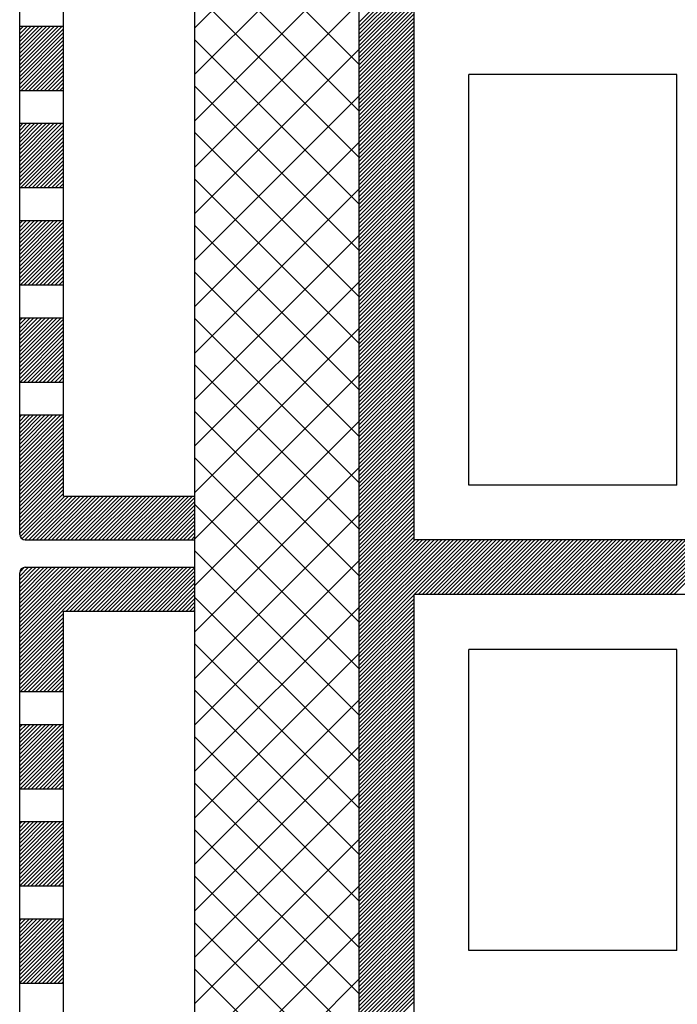
# Model space of a CAD drawing. Extents: x 13784 to 15584, y 2203 to 4923.
# Drawn here: x 14536 to 14656, y 3841 to 4021 of the extents above; entities that cross this region are included whole.
import ezdxf

# ---------------------------------------------------------------- set-up
doc = ezdxf.new("R2010")
doc.units = 0
doc.header["$MEASUREMENT"] = 0
doc.layers.get('0').update_dxf_attribs({"linetype": 'CONTINUOUS'})

msp = doc.modelspace()

# ---------------------------------------------------------------- linework, layer by layer
at = {"color": 15, "linetype": 'Continuous'}
for p, q in [((14567.62, 3787.51), (14567.62, 4225.71)), ((14597.62, 3792.23), (14597.62, 4225.71)), ((14567.62, 4019.22), (14597.62, 4049.22)), ((14597.62, 4012.49), (14567.62, 4042.49)), ((14567.62, 4010.73), (14597.62, 4040.73)), ((14597.62, 4004.01), (14567.62, 4034.01)), ((14567.62, 4002.25), (14597.62, 4032.25)), ((14597.62, 3995.52), (14567.62, 4025.52)), ((14567.62, 3993.76), (14597.62, 4023.76)), ((14597.62, 3987.03), (14567.62, 4017.03)), ((14567.62, 3985.28), (14597.62, 4015.28)), ((14597.62, 3978.55), (14567.62, 4008.55)), ((14567.62, 3976.79), (14597.62, 4006.79)), ((14597.62, 3970.06), (14567.62, 4000.06)), ((14567.62, 3968.3), (14597.62, 3998.3)), ((14597.62, 3961.58), (14567.62, 3991.58)), ((14567.62, 3959.82), (14597.62, 3989.82)), ((14597.62, 3953.09), (14567.62, 3983.09)), ((14567.62, 3951.33), (14597.62, 3981.33)), ((14597.62, 3944.61), (14567.62, 3974.61)), ((14567.62, 3942.85), (14597.62, 3972.85)), ((14597.62, 3936.12), (14567.62, 3966.12)), ((14567.62, 3934.36), (14597.62, 3964.36)), ((14597.62, 3927.64), (14567.62, 3957.64)), ((14567.62, 3925.88), (14597.62, 3955.88)), ((14597.62, 3919.15), (14567.62, 3949.15)), ((14567.62, 3917.39), (14597.62, 3947.39)), ((14597.62, 3910.67), (14567.62, 3940.67)), ((14567.62, 3908.91), (14597.62, 3938.91)), ((14597.62, 3902.18), (14567.62, 3932.18)), ((14567.62, 3900.42), (14597.62, 3930.42)), ((14597.62, 3893.7), (14567.62, 3923.7)), ((14567.62, 3891.94), (14597.62, 3921.94)), ((14597.62, 3885.21), (14567.62, 3915.21)), ((14567.62, 3883.45), (14597.62, 3913.45)), ((14597.62, 3876.73), (14567.62, 3906.73)), ((14567.62, 3874.97), (14597.62, 3904.97)), ((14597.62, 3868.24), (14567.62, 3898.24)), ((14567.62, 3866.48), (14597.62, 3896.48)), ((14597.62, 3859.76), (14567.62, 3889.76)), ((14567.62, 3858), (14597.62, 3888)), ((14597.62, 3851.27), (14567.62, 3881.27)), ((14567.62, 3849.51), (14597.62, 3879.51)), ((14597.62, 3842.79), (14567.62, 3872.79)), ((14567.62, 3841.03), (14597.62, 3871.03)), ((14597.62, 3834.3), (14567.62, 3864.3)), ((14567.62, 3832.54), (14597.62, 3862.54)), ((14597.62, 3825.81), (14567.62, 3855.81)), ((14567.62, 3824.05), (14597.62, 3854.05)), ((14597.62, 3817.33), (14567.62, 3847.33)), ((14567.62, 3815.57), (14597.62, 3845.57))]:
    msp.add_line(p, q, dxfattribs=at)
at = {"color": 1, "linetype": 'Continuous'}
for p, q in [((14607.62, 3925.71), (14607.62, 4225.71)), ((14617.62, 3935.71), (14617.62, 4010.71)), ((14655.62, 4010.71), (14617.62, 4010.71)), ((14655.62, 3935.71), (14655.62, 4010.71)), ((14655.62, 3935.71), (14617.62, 3935.71)), ((14757.62, 3925.71), (14607.62, 3925.71)), ((14607.62, 3615.71), (14607.62, 3915.71)), ((14757.62, 3915.71), (14607.62, 3915.71)), ((14655.62, 3905.71), (14617.62, 3905.71)), ((14617.62, 3850.71), (14617.62, 3905.71)), ((14655.62, 3850.71), (14655.62, 3905.71)), ((14655.62, 3850.71), (14617.62, 3850.71))]:
    msp.add_line(p, q, dxfattribs=at)
at = {"color": 2, "linetype": 'Continuous'}
for p, q in [((14535.62, 3926.71), (14535.62, 4224.71)), ((14543.62, 3933.71), (14543.62, 4217.71)), ((14543.62, 4019.46), (14535.62, 4019.46)), ((14535.62, 4011.75), (14543.33, 4019.46)), ((14535.62, 4012.46), (14542.62, 4019.46)), ((14535.62, 4013.16), (14541.92, 4019.46)), ((14535.62, 4013.87), (14541.21, 4019.46)), ((14535.62, 4014.58), (14540.5, 4019.46)), ((14535.62, 4015.28), (14539.79, 4019.46)), ((14535.62, 4015.99), (14539.09, 4019.46)), ((14535.62, 4016.7), (14538.38, 4019.46)), ((14535.62, 4017.4), (14537.67, 4019.46)), ((14535.62, 4018.11), (14536.97, 4019.46)), ((14535.62, 4018.82), (14536.26, 4019.46)), ((14535.62, 4011.04), (14543.62, 4019.04)), ((14535.62, 4010.33), (14543.62, 4018.33)), ((14535.62, 4009.63), (14543.62, 4017.63)), ((14535.62, 4008.92), (14543.62, 4016.92)), ((14535.62, 4008.21), (14543.62, 4016.21)), ((14535.82, 4007.71), (14543.62, 4015.51)), ((14536.53, 4007.71), (14543.62, 4014.8)), ((14537.24, 4007.71), (14543.62, 4014.09)), ((14537.94, 4007.71), (14543.62, 4013.38)), ((14538.65, 4007.71), (14543.62, 4012.68)), ((14539.36, 4007.71), (14543.62, 4011.97)), ((14540.06, 4007.71), (14543.62, 4011.26)), ((14540.77, 4007.71), (14543.62, 4010.56)), ((14541.48, 4007.71), (14543.62, 4009.85)), ((14542.19, 4007.71), (14543.62, 4009.14)), ((14543.62, 4007.71), (14535.62, 4007.71)), ((14542.89, 4007.71), (14543.62, 4008.43)), ((14543.6, 4007.71), (14543.62, 4007.73)), ((14543.62, 4001.71), (14535.62, 4001.71)), ((14535.62, 3994.07), (14543.26, 4001.71)), ((14535.62, 3994.78), (14542.55, 4001.71)), ((14535.62, 3995.48), (14541.84, 4001.71)), ((14535.62, 3996.19), (14541.14, 4001.71)), ((14535.62, 3996.9), (14540.43, 4001.71)), ((14535.62, 3997.61), (14539.72, 4001.71)), ((14535.62, 3998.31), (14539.01, 4001.71)), ((14535.62, 3999.02), (14538.31, 4001.71)), ((14535.62, 3999.73), (14537.6, 4001.71)), ((14535.62, 4000.43), (14536.89, 4001.71)), ((14535.62, 4001.14), (14536.19, 4001.71)), ((14535.62, 3993.36), (14543.62, 4001.36)), ((14535.62, 3992.66), (14543.62, 4000.66)), ((14535.62, 3991.95), (14543.62, 3999.95)), ((14535.62, 3991.24), (14543.62, 3999.24)), ((14535.62, 3990.53), (14543.62, 3998.53)), ((14535.75, 3989.96), (14543.62, 3997.83)), ((14536.46, 3989.96), (14543.62, 3997.12)), ((14537.16, 3989.96), (14543.62, 3996.41)), ((14537.87, 3989.96), (14543.62, 3995.71)), ((14538.58, 3989.96), (14543.62, 3995)), ((14539.29, 3989.96), (14543.62, 3994.29)), ((14539.99, 3989.96), (14543.62, 3993.59)), ((14540.7, 3989.96), (14543.62, 3992.88)), ((14541.41, 3989.96), (14543.62, 3992.17)), ((14542.11, 3989.96), (14543.62, 3991.46)), ((14543.62, 3989.96), (14535.62, 3989.96)), ((14542.82, 3989.96), (14543.62, 3990.76)), ((14543.53, 3989.96), (14543.62, 3990.05)), ((14543.62, 3983.96), (14535.62, 3983.96)), ((14535.62, 3976.39), (14543.19, 3983.96)), ((14535.62, 3977.1), (14542.48, 3983.96)), ((14535.62, 3977.81), (14541.77, 3983.96)), ((14535.62, 3978.51), (14541.06, 3983.96)), ((14535.62, 3979.22), (14540.36, 3983.96)), ((14535.62, 3979.93), (14539.65, 3983.96)), ((14535.62, 3980.64), (14538.94, 3983.96)), ((14535.62, 3981.34), (14538.24, 3983.96)), ((14535.62, 3982.05), (14537.53, 3983.96)), ((14535.62, 3982.76), (14536.82, 3983.96)), ((14535.62, 3983.46), (14536.11, 3983.96)), ((14535.62, 3975.69), (14543.62, 3983.69)), ((14535.62, 3974.98), (14543.62, 3982.98)), ((14535.62, 3974.27), (14543.62, 3982.27)), ((14535.62, 3973.56), (14543.62, 3981.56)), ((14535.62, 3972.86), (14543.62, 3980.86)), ((14535.68, 3972.21), (14543.62, 3980.15)), ((14536.38, 3972.21), (14543.62, 3979.44)), ((14537.09, 3972.21), (14543.62, 3978.74)), ((14537.8, 3972.21), (14543.62, 3978.03)), ((14538.51, 3972.21), (14543.62, 3977.32)), ((14539.21, 3972.21), (14543.62, 3976.61)), ((14539.92, 3972.21), (14543.62, 3975.91)), ((14540.63, 3972.21), (14543.62, 3975.2)), ((14541.33, 3972.21), (14543.62, 3974.49)), ((14542.04, 3972.21), (14543.62, 3973.79)), ((14543.62, 3972.21), (14535.62, 3972.21)), ((14542.75, 3972.21), (14543.62, 3973.08)), ((14543.46, 3972.21), (14543.62, 3972.37)), ((14543.62, 3966.21), (14535.62, 3966.21)), ((14535.62, 3958.71), (14543.11, 3966.21)), ((14535.62, 3959.42), (14542.41, 3966.21)), ((14535.62, 3960.13), (14541.7, 3966.21)), ((14535.62, 3960.84), (14540.99, 3966.21)), ((14535.62, 3961.54), (14540.28, 3966.21)), ((14535.62, 3962.25), (14539.58, 3966.21)), ((14535.62, 3962.96), (14538.87, 3966.21)), ((14535.62, 3963.66), (14538.16, 3966.21)), ((14535.62, 3964.37), (14537.46, 3966.21)), ((14535.62, 3965.08), (14536.75, 3966.21)), ((14535.62, 3965.79), (14536.04, 3966.21)), ((14535.62, 3958.01), (14543.62, 3966.01)), ((14535.62, 3957.3), (14543.62, 3965.3)), ((14535.62, 3956.59), (14543.62, 3964.59)), ((14535.62, 3955.89), (14543.62, 3963.89)), ((14535.62, 3955.18), (14543.62, 3963.18)), ((14535.62, 3954.47), (14543.62, 3962.47)), ((14536.31, 3954.46), (14543.62, 3961.77)), ((14537.02, 3954.46), (14543.62, 3961.06)), ((14537.73, 3954.46), (14543.62, 3960.35)), ((14538.43, 3954.46), (14543.62, 3959.64)), ((14539.14, 3954.46), (14543.62, 3958.94)), ((14539.85, 3954.46), (14543.62, 3958.23)), ((14540.56, 3954.46), (14543.62, 3957.52)), ((14541.26, 3954.46), (14543.62, 3956.82)), ((14541.97, 3954.46), (14543.62, 3956.11)), ((14542.68, 3954.46), (14543.62, 3955.4)), ((14543.62, 3954.46), (14535.62, 3954.46)), ((14543.38, 3954.46), (14543.62, 3954.69)), ((14543.62, 3948.46), (14535.62, 3948.46)), ((14535.62, 3941.04), (14543.04, 3948.46)), ((14535.62, 3941.74), (14542.33, 3948.46)), ((14535.62, 3942.45), (14541.63, 3948.46)), ((14535.62, 3943.16), (14540.92, 3948.46)), ((14535.62, 3943.87), (14540.21, 3948.46)), ((14535.62, 3944.57), (14539.5, 3948.46)), ((14535.62, 3945.28), (14538.8, 3948.46)), ((14535.62, 3945.99), (14538.09, 3948.46)), ((14535.62, 3946.69), (14537.38, 3948.46)), ((14535.62, 3947.4), (14536.68, 3948.46)), ((14535.62, 3948.11), (14535.97, 3948.46)), ((14535.62, 3940.33), (14543.62, 3948.33)), ((14535.62, 3939.62), (14543.62, 3947.62)), ((14535.62, 3938.92), (14543.62, 3946.92)), ((14535.62, 3938.21), (14543.62, 3946.21)), ((14535.62, 3937.5), (14543.62, 3945.5)), ((14535.62, 3936.79), (14543.62, 3944.79)), ((14535.62, 3936.09), (14543.62, 3944.09)), ((14535.62, 3935.38), (14543.62, 3943.38)), ((14535.62, 3934.67), (14543.62, 3942.67)), ((14535.62, 3933.97), (14543.62, 3941.97)), ((14535.62, 3933.26), (14543.62, 3941.26)), ((14535.62, 3932.55), (14543.62, 3940.55)), ((14535.62, 3931.84), (14543.62, 3939.84)), ((14535.62, 3931.14), (14543.62, 3939.14)), ((14535.62, 3930.43), (14543.62, 3938.43)), ((14535.62, 3929.72), (14543.62, 3937.72)), ((14535.62, 3929.02), (14543.62, 3937.02)), ((14535.62, 3928.31), (14543.62, 3936.31)), ((14535.62, 3927.6), (14543.62, 3935.6)), ((14535.62, 3926.9), (14543.62, 3934.9)), ((14535.71, 3926.28), (14543.62, 3934.19)), ((14536.03, 3925.9), (14543.85, 3933.71)), ((14536.56, 3925.71), (14544.55, 3933.71)), ((14537.26, 3925.71), (14545.26, 3933.71)), ((14537.97, 3925.71), (14545.97, 3933.71)), ((14538.68, 3925.71), (14546.68, 3933.71)), ((14539.38, 3925.71), (14547.38, 3933.71)), ((14540.09, 3925.71), (14548.09, 3933.71)), ((14540.8, 3925.71), (14548.8, 3933.71)), ((14541.5, 3925.71), (14549.5, 3933.71)), ((14542.21, 3925.71), (14550.21, 3933.71)), ((14542.92, 3925.71), (14550.92, 3933.71)), ((14543.62, 3933.71), (14567.62, 3933.71)), ((14543.62, 3925.71), (14551.62, 3933.71)), ((14544.33, 3925.71), (14552.33, 3933.71)), ((14545.04, 3925.71), (14553.04, 3933.71)), ((14545.75, 3925.71), (14553.75, 3933.71)), ((14546.45, 3925.71), (14554.45, 3933.71)), ((14547.16, 3925.71), (14555.16, 3933.71)), ((14547.87, 3925.71), (14555.87, 3933.71)), ((14548.57, 3925.71), (14556.57, 3933.71)), ((14549.28, 3925.71), (14557.28, 3933.71)), ((14549.99, 3925.71), (14557.99, 3933.71)), ((14550.7, 3925.71), (14558.7, 3933.71)), ((14551.4, 3925.71), (14559.4, 3933.71)), ((14552.11, 3925.71), (14560.11, 3933.71)), ((14552.82, 3925.71), (14560.82, 3933.71)), ((14553.52, 3925.71), (14561.52, 3933.71)), ((14554.23, 3925.71), (14562.23, 3933.71)), ((14554.94, 3925.71), (14562.94, 3933.71)), ((14555.65, 3925.71), (14563.65, 3933.71)), ((14556.35, 3925.71), (14564.35, 3933.71)), ((14557.06, 3925.71), (14565.06, 3933.71)), ((14557.77, 3925.71), (14565.77, 3933.71)), ((14558.47, 3925.71), (14566.47, 3933.71)), ((14559.18, 3925.71), (14567.18, 3933.71)), ((14559.89, 3925.71), (14567.62, 3933.44)), ((14560.6, 3925.71), (14567.62, 3932.73)), ((14561.3, 3925.71), (14567.62, 3932.03)), ((14562.01, 3925.71), (14567.62, 3931.32)), ((14562.72, 3925.71), (14567.62, 3930.61)), ((14563.42, 3925.71), (14567.62, 3929.9)), ((14564.13, 3925.71), (14567.62, 3929.2)), ((14564.84, 3925.71), (14567.62, 3928.49)), ((14565.55, 3925.71), (14567.62, 3927.78)), ((14566.25, 3925.71), (14567.62, 3927.08)), ((14536.62, 3925.71), (14567.62, 3925.71)), ((14566.96, 3925.71), (14567.62, 3926.37)), ((14535.62, 3904.95), (14551.37, 3920.71)), ((14535.62, 3905.66), (14550.67, 3920.71)), ((14535.62, 3906.37), (14549.96, 3920.71)), ((14535.62, 3907.08), (14549.25, 3920.71)), ((14535.62, 3907.78), (14548.54, 3920.71)), ((14535.62, 3908.49), (14547.84, 3920.71)), ((14535.62, 3909.2), (14547.13, 3920.71)), ((14535.62, 3909.9), (14546.42, 3920.71)), ((14535.62, 3910.61), (14545.72, 3920.71)), ((14535.62, 3911.32), (14545.01, 3920.71)), ((14535.62, 3912.03), (14544.3, 3920.71)), ((14535.62, 3912.73), (14543.59, 3920.71)), ((14535.62, 3913.44), (14542.89, 3920.71)), ((14535.62, 3914.15), (14542.18, 3920.71)), ((14535.62, 3914.85), (14541.47, 3920.71)), ((14535.62, 3915.56), (14540.77, 3920.71)), ((14535.62, 3916.27), (14540.06, 3920.71)), ((14535.62, 3916.98), (14539.35, 3920.71)), ((14535.62, 3917.68), (14538.64, 3920.71)), ((14535.62, 3918.39), (14537.94, 3920.71)), ((14535.62, 3919.1), (14537.23, 3920.71)), ((14535.62, 3919.81), (14536.52, 3920.7)), ((14535.62, 3621.71), (14535.62, 3919.71)), ((14536.62, 3920.71), (14567.62, 3920.71)), ((14544.08, 3912.71), (14552.08, 3920.71)), ((14544.79, 3912.71), (14552.79, 3920.71)), ((14545.49, 3912.71), (14553.49, 3920.71)), ((14546.2, 3912.71), (14554.2, 3920.71)), ((14546.91, 3912.71), (14554.91, 3920.71)), ((14547.62, 3912.71), (14555.62, 3920.71)), ((14548.32, 3912.71), (14556.32, 3920.71)), ((14549.03, 3912.71), (14557.03, 3920.71)), ((14549.74, 3912.71), (14557.74, 3920.71)), ((14550.44, 3912.71), (14558.44, 3920.71)), ((14551.15, 3912.71), (14559.15, 3920.71)), ((14551.86, 3912.71), (14559.86, 3920.71)), ((14552.57, 3912.71), (14560.57, 3920.71)), ((14553.27, 3912.71), (14561.27, 3920.71)), ((14553.98, 3912.71), (14561.98, 3920.71)), ((14554.69, 3912.71), (14562.69, 3920.71)), ((14555.39, 3912.71), (14563.39, 3920.71)), ((14556.1, 3912.71), (14564.1, 3920.71)), ((14556.81, 3912.71), (14564.81, 3920.71)), ((14557.52, 3912.71), (14565.52, 3920.71)), ((14558.22, 3912.71), (14566.22, 3920.71)), ((14558.93, 3912.71), (14566.93, 3920.71)), ((14559.64, 3912.71), (14567.62, 3920.69)), ((14560.34, 3912.71), (14567.62, 3919.98)), ((14561.05, 3912.71), (14567.62, 3919.28)), ((14561.76, 3912.71), (14567.62, 3918.57)), ((14562.46, 3912.71), (14567.62, 3917.86)), ((14563.17, 3912.71), (14567.62, 3917.16)), ((14563.88, 3912.71), (14567.62, 3916.45)), ((14564.59, 3912.71), (14567.62, 3915.74)), ((14565.29, 3912.71), (14567.62, 3915.03)), ((14566, 3912.71), (14567.62, 3914.33)), ((14535.62, 3904.25), (14543.62, 3912.25)), ((14543.62, 3912.71), (14567.62, 3912.71)), ((14543.62, 3652.46), (14543.62, 3912.71)), ((14566.71, 3912.71), (14567.62, 3913.62)), ((14567.41, 3912.71), (14567.62, 3912.91)), ((14535.62, 3903.54), (14543.62, 3911.54)), ((14535.62, 3902.83), (14543.62, 3910.83)), ((14535.62, 3902.13), (14543.62, 3910.13)), ((14535.62, 3901.42), (14543.62, 3909.42)), ((14535.62, 3900.71), (14543.62, 3908.71)), ((14535.62, 3900.01), (14543.62, 3908.01)), ((14535.62, 3899.3), (14543.62, 3907.3)), ((14535.62, 3898.59), (14543.62, 3906.59)), ((14535.69, 3897.96), (14543.62, 3905.88)), ((14536.4, 3897.96), (14543.62, 3905.18)), ((14537.11, 3897.96), (14543.62, 3904.47)), ((14537.82, 3897.96), (14543.62, 3903.76)), ((14538.52, 3897.96), (14543.62, 3903.06)), ((14539.23, 3897.96), (14543.62, 3902.35)), ((14539.94, 3897.96), (14543.62, 3901.64)), ((14540.64, 3897.96), (14543.62, 3900.93)), ((14541.35, 3897.96), (14543.62, 3900.23)), ((14542.06, 3897.96), (14543.62, 3899.52)), ((14543.62, 3897.96), (14535.62, 3897.96)), ((14542.77, 3897.96), (14543.62, 3898.81)), ((14543.47, 3897.96), (14543.62, 3898.11)), ((14543.62, 3891.96), (14535.62, 3891.96)), ((14535.62, 3884.45), (14543.13, 3891.96)), ((14535.62, 3885.16), (14542.42, 3891.96)), ((14535.62, 3885.86), (14541.71, 3891.96)), ((14535.62, 3886.57), (14541.01, 3891.96)), ((14535.62, 3887.28), (14540.3, 3891.96)), ((14535.62, 3887.98), (14539.59, 3891.96)), ((14535.62, 3888.69), (14538.89, 3891.96)), ((14535.62, 3889.4), (14538.18, 3891.96)), ((14535.62, 3890.11), (14537.47, 3891.96)), ((14535.62, 3890.81), (14536.77, 3891.96)), ((14535.62, 3891.52), (14536.06, 3891.96)), ((14535.62, 3883.74), (14543.62, 3891.74)), ((14535.62, 3883.03), (14543.62, 3891.03)), ((14535.62, 3882.33), (14543.62, 3890.33)), ((14535.62, 3881.62), (14543.62, 3889.62)), ((14535.62, 3880.91), (14543.62, 3888.91)), ((14535.62, 3880.21), (14543.62, 3888.21)), ((14536.33, 3880.21), (14543.62, 3887.5)), ((14537.04, 3880.21), (14543.62, 3886.79)), ((14537.74, 3880.21), (14543.62, 3886.08)), ((14538.45, 3880.21), (14543.62, 3885.38)), ((14539.16, 3880.21), (14543.62, 3884.67)), ((14539.86, 3880.21), (14543.62, 3883.96)), ((14540.57, 3880.21), (14543.62, 3883.26)), ((14541.28, 3880.21), (14543.62, 3882.55)), ((14541.99, 3880.21), (14543.62, 3881.84)), ((14543.62, 3880.21), (14535.62, 3880.21)), ((14542.69, 3880.21), (14543.62, 3881.13)), ((14543.4, 3880.21), (14543.62, 3880.43)), ((14543.62, 3874.21), (14535.62, 3874.21)), ((14535.62, 3866.77), (14543.06, 3874.21)), ((14535.62, 3867.48), (14542.35, 3874.21)), ((14535.62, 3868.19), (14541.64, 3874.21)), ((14535.62, 3868.89), (14540.94, 3874.21)), ((14535.62, 3869.6), (14540.23, 3874.21)), ((14535.62, 3870.31), (14539.52, 3874.21)), ((14535.62, 3871.01), (14538.81, 3874.21)), ((14535.62, 3871.72), (14538.11, 3874.21)), ((14535.62, 3872.43), (14537.4, 3874.21)), ((14535.62, 3873.13), (14536.69, 3874.21)), ((14535.62, 3873.84), (14535.99, 3874.21)), ((14535.62, 3866.06), (14543.62, 3874.06)), ((14535.62, 3865.36), (14543.62, 3873.36)), ((14535.62, 3864.65), (14543.62, 3872.65)), ((14535.62, 3863.94), (14543.62, 3871.94)), ((14535.62, 3863.24), (14543.62, 3871.24)), ((14535.62, 3862.53), (14543.62, 3870.53)), ((14536.26, 3862.46), (14543.62, 3869.82)), ((14536.96, 3862.46), (14543.62, 3869.11)), ((14537.67, 3862.46), (14543.62, 3868.41)), ((14538.38, 3862.46), (14543.62, 3867.7)), ((14539.08, 3862.46), (14543.62, 3866.99)), ((14539.79, 3862.46), (14543.62, 3866.29)), ((14540.5, 3862.46), (14543.62, 3865.58)), ((14541.21, 3862.46), (14543.62, 3864.87)), ((14541.91, 3862.46), (14543.62, 3864.16)), ((14543.62, 3862.46), (14535.62, 3862.46)), ((14542.62, 3862.46), (14543.62, 3863.46)), ((14543.33, 3862.46), (14543.62, 3862.75)), ((14543.62, 3856.46), (14535.62, 3856.46)), ((14535.62, 3849.09), (14542.98, 3856.46)), ((14535.62, 3849.8), (14542.28, 3856.46)), ((14535.62, 3850.51), (14541.57, 3856.46)), ((14535.62, 3851.21), (14540.86, 3856.46)), ((14535.62, 3851.92), (14540.16, 3856.46)), ((14535.62, 3852.63), (14539.45, 3856.46)), ((14535.62, 3853.34), (14538.74, 3856.46)), ((14535.62, 3854.04), (14538.03, 3856.46)), ((14535.62, 3854.75), (14537.33, 3856.46)), ((14535.62, 3855.46), (14536.62, 3856.46)), ((14535.62, 3856.16), (14535.91, 3856.46)), ((14535.62, 3848.39), (14543.62, 3856.39)), ((14535.62, 3847.68), (14543.62, 3855.68)), ((14535.62, 3846.97), (14543.62, 3854.97)), ((14535.62, 3846.26), (14543.62, 3854.26)), ((14535.62, 3845.56), (14543.62, 3853.56)), ((14535.62, 3844.85), (14543.62, 3852.85)), ((14536.18, 3844.71), (14543.62, 3852.14)), ((14536.89, 3844.71), (14543.62, 3851.44)), ((14537.6, 3844.71), (14543.62, 3850.73)), ((14538.31, 3844.71), (14543.62, 3850.02)), ((14539.01, 3844.71), (14543.62, 3849.32)), ((14539.72, 3844.71), (14543.62, 3848.61)), ((14540.43, 3844.71), (14543.62, 3847.9)), ((14541.13, 3844.71), (14543.62, 3847.19)), ((14541.84, 3844.71), (14543.62, 3846.49)), ((14542.55, 3844.71), (14543.62, 3845.78)), ((14543.62, 3844.71), (14535.62, 3844.71)), ((14543.26, 3844.71), (14543.62, 3845.07))]:
    msp.add_line(p, q, dxfattribs=at)
at = {"color": 252, "linetype": 'Continuous'}
for p, q in [((14597.62, 4020.22), (14607.62, 4030.22)), ((14597.62, 4019.52), (14607.62, 4029.52)), ((14597.62, 4018.81), (14607.62, 4028.81)), ((14597.62, 4018.1), (14607.62, 4028.1)), ((14597.62, 4017.4), (14607.62, 4027.4)), ((14597.62, 4016.69), (14607.62, 4026.69)), ((14597.62, 4015.98), (14607.62, 4025.98)), ((14597.62, 4015.28), (14607.62, 4025.28)), ((14597.62, 4014.57), (14607.62, 4024.57)), ((14597.62, 4013.86), (14607.62, 4023.86)), ((14597.62, 4013.15), (14607.62, 4023.15)), ((14597.62, 4012.45), (14607.62, 4022.45)), ((14597.62, 4011.74), (14607.62, 4021.74)), ((14597.62, 4011.03), (14607.62, 4021.03)), ((14597.62, 4010.33), (14607.62, 4020.33)), ((14597.62, 4009.62), (14607.62, 4019.62)), ((14597.62, 4008.91), (14607.62, 4018.91)), ((14597.62, 4008.2), (14607.62, 4018.2)), ((14597.62, 4007.5), (14607.62, 4017.5)), ((14597.62, 4006.79), (14607.62, 4016.79)), ((14597.62, 4006.08), (14607.62, 4016.08)), ((14597.62, 4005.38), (14607.62, 4015.38)), ((14597.62, 4004.67), (14607.62, 4014.67)), ((14597.62, 4003.96), (14607.62, 4013.96)), ((14597.62, 4003.25), (14607.62, 4013.25)), ((14597.62, 4002.55), (14607.62, 4012.55)), ((14597.62, 4001.84), (14607.62, 4011.84)), ((14597.62, 4001.13), (14607.62, 4011.13)), ((14597.62, 4000.43), (14607.62, 4010.43)), ((14597.62, 3999.72), (14607.62, 4009.72)), ((14597.62, 3999.01), (14607.62, 4009.01)), ((14597.62, 3998.3), (14607.62, 4008.3)), ((14597.62, 3997.6), (14607.62, 4007.6)), ((14597.62, 3996.89), (14607.62, 4006.89)), ((14597.62, 3996.18), (14607.62, 4006.18)), ((14597.62, 3995.48), (14607.62, 4005.48)), ((14597.62, 3994.77), (14607.62, 4004.77)), ((14597.62, 3994.06), (14607.62, 4004.06)), ((14597.62, 3993.35), (14607.62, 4003.35)), ((14597.62, 3992.65), (14607.62, 4002.65)), ((14597.62, 3991.94), (14607.62, 4001.94)), ((14597.62, 3991.23), (14607.62, 4001.23)), ((14597.62, 3990.53), (14607.62, 4000.53)), ((14597.62, 3989.82), (14607.62, 3999.82)), ((14597.62, 3989.11), (14607.62, 3999.11)), ((14597.62, 3988.4), (14607.62, 3998.4)), ((14597.62, 3987.7), (14607.62, 3997.7)), ((14597.62, 3986.99), (14607.62, 3996.99)), ((14597.62, 3986.28), (14607.62, 3996.28)), ((14597.62, 3985.58), (14607.62, 3995.58)), ((14597.62, 3984.87), (14607.62, 3994.87)), ((14597.62, 3984.16), (14607.62, 3994.16)), ((14597.62, 3983.46), (14607.62, 3993.46)), ((14597.62, 3982.75), (14607.62, 3992.75)), ((14597.62, 3982.04), (14607.62, 3992.04)), ((14597.62, 3981.33), (14607.62, 3991.33)), ((14597.62, 3980.63), (14607.62, 3990.63)), ((14597.62, 3979.92), (14607.62, 3989.92)), ((14597.62, 3979.21), (14607.62, 3989.21)), ((14597.62, 3978.51), (14607.62, 3988.51)), ((14597.62, 3977.8), (14607.62, 3987.8)), ((14597.62, 3977.09), (14607.62, 3987.09)), ((14597.62, 3976.38), (14607.62, 3986.38)), ((14597.62, 3975.68), (14607.62, 3985.68)), ((14597.62, 3974.97), (14607.62, 3984.97)), ((14597.62, 3974.26), (14607.62, 3984.26)), ((14597.62, 3973.56), (14607.62, 3983.56)), ((14597.62, 3972.85), (14607.62, 3982.85)), ((14597.62, 3972.14), (14607.62, 3982.14)), ((14597.62, 3971.43), (14607.62, 3981.43)), ((14597.62, 3970.73), (14607.62, 3980.73)), ((14597.62, 3970.02), (14607.62, 3980.02)), ((14597.62, 3969.31), (14607.62, 3979.31)), ((14597.62, 3968.61), (14607.62, 3978.61)), ((14597.62, 3967.9), (14607.62, 3977.9)), ((14597.62, 3967.19), (14607.62, 3977.19)), ((14597.62, 3966.48), (14607.62, 3976.48)), ((14597.62, 3965.78), (14607.62, 3975.78)), ((14597.62, 3965.07), (14607.62, 3975.07)), ((14597.62, 3964.36), (14607.62, 3974.36)), ((14597.62, 3963.66), (14607.62, 3973.66)), ((14597.62, 3962.95), (14607.62, 3972.95)), ((14597.62, 3962.24), (14607.62, 3972.24)), ((14597.62, 3961.53), (14607.62, 3971.53)), ((14597.62, 3960.83), (14607.62, 3970.83)), ((14597.62, 3960.12), (14607.62, 3970.12)), ((14597.62, 3959.41), (14607.62, 3969.41)), ((14597.62, 3958.71), (14607.62, 3968.71)), ((14597.62, 3958), (14607.62, 3968)), ((14597.62, 3957.29), (14607.62, 3967.29)), ((14597.62, 3956.59), (14607.62, 3966.59)), ((14597.62, 3955.88), (14607.62, 3965.88)), ((14597.62, 3955.17), (14607.62, 3965.17)), ((14597.62, 3954.46), (14607.62, 3964.46)), ((14597.62, 3953.76), (14607.62, 3963.76)), ((14597.62, 3953.05), (14607.62, 3963.05)), ((14597.62, 3952.34), (14607.62, 3962.34)), ((14597.62, 3951.64), (14607.62, 3961.64)), ((14597.62, 3950.93), (14607.62, 3960.93)), ((14597.62, 3950.22), (14607.62, 3960.22)), ((14597.62, 3949.51), (14607.62, 3959.51)), ((14597.62, 3948.81), (14607.62, 3958.81)), ((14597.62, 3948.1), (14607.62, 3958.1)), ((14597.62, 3947.39), (14607.62, 3957.39)), ((14597.62, 3946.69), (14607.62, 3956.69)), ((14597.62, 3945.98), (14607.62, 3955.98)), ((14597.62, 3945.27), (14607.62, 3955.27)), ((14597.62, 3944.56), (14607.62, 3954.56)), ((14597.62, 3943.86), (14607.62, 3953.86)), ((14597.62, 3943.15), (14607.62, 3953.15)), ((14597.62, 3942.44), (14607.62, 3952.44)), ((14597.62, 3941.74), (14607.62, 3951.74)), ((14597.62, 3941.03), (14607.62, 3951.03)), ((14597.62, 3940.32), (14607.62, 3950.32)), ((14597.62, 3939.61), (14607.62, 3949.61)), ((14597.62, 3938.91), (14607.62, 3948.91)), ((14597.62, 3938.2), (14607.62, 3948.2)), ((14597.62, 3937.49), (14607.62, 3947.49)), ((14597.62, 3936.79), (14607.62, 3946.79)), ((14597.62, 3936.08), (14607.62, 3946.08)), ((14597.62, 3935.37), (14607.62, 3945.37)), ((14597.62, 3934.66), (14607.62, 3944.66)), ((14597.62, 3933.96), (14607.62, 3943.96)), ((14597.62, 3933.25), (14607.62, 3943.25)), ((14597.62, 3932.54), (14607.62, 3942.54)), ((14597.62, 3931.84), (14607.62, 3941.84)), ((14597.62, 3931.13), (14607.62, 3941.13)), ((14597.62, 3930.42), (14607.62, 3940.42)), ((14597.62, 3929.72), (14607.62, 3939.72)), ((14597.62, 3929.01), (14607.62, 3939.01)), ((14597.62, 3928.3), (14607.62, 3938.3)), ((14597.62, 3927.59), (14607.62, 3937.59)), ((14597.62, 3926.89), (14607.62, 3936.89)), ((14597.62, 3926.18), (14607.62, 3936.18)), ((14597.62, 3925.47), (14607.62, 3935.47)), ((14597.62, 3924.77), (14607.62, 3934.77)), ((14597.62, 3924.06), (14607.62, 3934.06)), ((14597.62, 3923.35), (14607.62, 3933.35)), ((14597.62, 3922.64), (14607.62, 3932.64)), ((14597.62, 3921.94), (14607.62, 3931.94)), ((14597.62, 3921.23), (14607.62, 3931.23)), ((14597.62, 3920.52), (14607.62, 3930.52)), ((14597.62, 3919.82), (14607.62, 3929.82)), ((14597.62, 3919.11), (14607.62, 3929.11)), ((14597.62, 3918.4), (14607.62, 3928.4)), ((14597.62, 3917.69), (14607.62, 3927.69)), ((14597.62, 3916.99), (14607.62, 3926.99)), ((14597.62, 3916.28), (14607.62, 3926.28)), ((14597.62, 3906.38), (14616.95, 3925.71)), ((14597.62, 3907.09), (14616.24, 3925.71)), ((14597.62, 3907.79), (14615.53, 3925.71)), ((14597.62, 3908.5), (14614.83, 3925.71)), ((14597.62, 3909.21), (14614.12, 3925.71)), ((14597.62, 3909.92), (14613.41, 3925.71)), ((14597.62, 3910.62), (14612.7, 3925.71)), ((14597.62, 3911.33), (14612, 3925.71)), ((14597.62, 3912.04), (14611.29, 3925.71)), ((14597.62, 3912.74), (14610.58, 3925.71)), ((14597.62, 3913.45), (14609.88, 3925.71)), ((14597.62, 3914.16), (14609.17, 3925.71)), ((14597.62, 3914.87), (14608.46, 3925.71)), ((14597.62, 3915.57), (14607.75, 3925.71)), ((14607.65, 3915.71), (14617.65, 3925.71)), ((14608.36, 3915.71), (14618.36, 3925.71)), ((14609.07, 3915.71), (14619.07, 3925.71)), ((14609.78, 3915.71), (14619.78, 3925.71)), ((14610.48, 3915.71), (14620.48, 3925.71)), ((14611.19, 3915.71), (14621.19, 3925.71)), ((14611.9, 3915.71), (14621.9, 3925.71)), ((14612.6, 3915.71), (14622.6, 3925.71)), ((14613.31, 3915.71), (14623.31, 3925.71)), ((14614.02, 3915.71), (14624.02, 3925.71)), ((14614.73, 3915.71), (14624.73, 3925.71)), ((14615.43, 3915.71), (14625.43, 3925.71)), ((14616.14, 3915.71), (14626.14, 3925.71)), ((14616.85, 3915.71), (14626.85, 3925.71)), ((14617.55, 3915.71), (14627.55, 3925.71)), ((14618.26, 3915.71), (14628.26, 3925.71)), ((14618.97, 3915.71), (14628.97, 3925.71)), ((14619.68, 3915.71), (14629.68, 3925.71)), ((14620.38, 3915.71), (14630.38, 3925.71)), ((14621.09, 3915.71), (14631.09, 3925.71)), ((14621.8, 3915.71), (14631.8, 3925.71)), ((14622.5, 3915.71), (14632.5, 3925.71)), ((14623.21, 3915.71), (14633.21, 3925.71)), ((14623.92, 3915.71), (14633.92, 3925.71)), ((14624.62, 3915.71), (14634.62, 3925.71)), ((14625.33, 3915.71), (14635.33, 3925.71)), ((14626.04, 3915.71), (14636.04, 3925.71)), ((14626.75, 3915.71), (14636.75, 3925.71)), ((14627.45, 3915.71), (14637.45, 3925.71)), ((14628.16, 3915.71), (14638.16, 3925.71)), ((14628.87, 3915.71), (14638.87, 3925.71)), ((14629.57, 3915.71), (14639.57, 3925.71)), ((14630.28, 3915.71), (14640.28, 3925.71)), ((14630.99, 3915.71), (14640.99, 3925.71)), ((14631.7, 3915.71), (14641.7, 3925.71)), ((14632.4, 3915.71), (14642.4, 3925.71)), ((14633.11, 3915.71), (14643.11, 3925.71)), ((14633.82, 3915.71), (14643.82, 3925.71)), ((14634.52, 3915.71), (14644.52, 3925.71)), ((14635.23, 3915.71), (14645.23, 3925.71)), ((14635.94, 3915.71), (14645.94, 3925.71)), ((14636.65, 3915.71), (14646.65, 3925.71)), ((14637.35, 3915.71), (14647.35, 3925.71)), ((14638.06, 3915.71), (14648.06, 3925.71)), ((14638.77, 3915.71), (14648.77, 3925.71)), ((14639.47, 3915.71), (14649.47, 3925.71)), ((14640.18, 3915.71), (14650.18, 3925.71)), ((14640.89, 3915.71), (14650.89, 3925.71)), ((14641.6, 3915.71), (14651.6, 3925.71)), ((14642.3, 3915.71), (14652.3, 3925.71)), ((14643.01, 3915.71), (14653.01, 3925.71)), ((14643.72, 3915.71), (14653.72, 3925.71)), ((14644.42, 3915.71), (14654.42, 3925.71)), ((14645.13, 3915.71), (14655.13, 3925.71)), ((14645.84, 3915.71), (14655.84, 3925.71)), ((14646.55, 3915.71), (14656.55, 3925.71)), ((14647.25, 3915.71), (14657.25, 3925.71)), ((14647.96, 3915.71), (14657.96, 3925.71)), ((14648.67, 3915.71), (14658.67, 3925.71)), ((14649.37, 3915.71), (14659.37, 3925.71)), ((14650.08, 3915.71), (14660.08, 3925.71)), ((14650.79, 3915.71), (14660.79, 3925.71)), ((14651.49, 3915.71), (14661.49, 3925.71)), ((14652.2, 3915.71), (14662.2, 3925.71)), ((14652.91, 3915.71), (14662.91, 3925.71)), ((14653.62, 3915.71), (14663.62, 3925.71)), ((14654.32, 3915.71), (14664.32, 3925.71)), ((14655.03, 3915.71), (14665.03, 3925.71)), ((14597.62, 3905.67), (14607.62, 3915.67)), ((14597.62, 3904.97), (14607.62, 3914.97)), ((14597.62, 3904.26), (14607.62, 3914.26)), ((14597.62, 3903.55), (14607.62, 3913.55)), ((14597.62, 3902.85), (14607.62, 3912.85)), ((14597.62, 3902.14), (14607.62, 3912.14)), ((14597.62, 3901.43), (14607.62, 3911.43)), ((14597.62, 3900.72), (14607.62, 3910.72)), ((14597.62, 3900.02), (14607.62, 3910.02)), ((14597.62, 3899.31), (14607.62, 3909.31)), ((14597.62, 3898.6), (14607.62, 3908.6)), ((14597.62, 3897.9), (14607.62, 3907.9)), ((14597.62, 3897.19), (14607.62, 3907.19)), ((14597.62, 3896.48), (14607.62, 3906.48)), ((14597.62, 3895.77), (14607.62, 3905.77)), ((14597.62, 3895.07), (14607.62, 3905.07)), ((14597.62, 3894.36), (14607.62, 3904.36)), ((14597.62, 3893.65), (14607.62, 3903.65)), ((14597.62, 3892.95), (14607.62, 3902.95)), ((14597.62, 3892.24), (14607.62, 3902.24)), ((14597.62, 3891.53), (14607.62, 3901.53)), ((14597.62, 3890.82), (14607.62, 3900.82)), ((14597.62, 3890.12), (14607.62, 3900.12)), ((14597.62, 3889.41), (14607.62, 3899.41)), ((14597.62, 3888.7), (14607.62, 3898.7)), ((14597.62, 3888), (14607.62, 3898)), ((14597.62, 3887.29), (14607.62, 3897.29)), ((14597.62, 3886.58), (14607.62, 3896.58)), ((14597.62, 3885.87), (14607.62, 3895.87)), ((14597.62, 3885.17), (14607.62, 3895.17)), ((14597.62, 3884.46), (14607.62, 3894.46)), ((14597.62, 3883.75), (14607.62, 3893.75)), ((14597.62, 3883.05), (14607.62, 3893.05)), ((14597.62, 3882.34), (14607.62, 3892.34)), ((14597.62, 3881.63), (14607.62, 3891.63)), ((14597.62, 3880.92), (14607.62, 3890.92)), ((14597.62, 3880.22), (14607.62, 3890.22)), ((14597.62, 3879.51), (14607.62, 3889.51)), ((14597.62, 3878.8), (14607.62, 3888.8)), ((14597.62, 3878.1), (14607.62, 3888.1)), ((14597.62, 3877.39), (14607.62, 3887.39)), ((14597.62, 3876.68), (14607.62, 3886.68)), ((14597.62, 3875.97), (14607.62, 3885.97)), ((14597.62, 3875.27), (14607.62, 3885.27)), ((14597.62, 3874.56), (14607.62, 3884.56)), ((14597.62, 3873.85), (14607.62, 3883.85)), ((14597.62, 3873.15), (14607.62, 3883.15)), ((14597.62, 3872.44), (14607.62, 3882.44)), ((14597.62, 3871.73), (14607.62, 3881.73)), ((14597.62, 3871.03), (14607.62, 3881.03)), ((14597.62, 3870.32), (14607.62, 3880.32)), ((14597.62, 3869.61), (14607.62, 3879.61)), ((14597.62, 3868.9), (14607.62, 3878.9)), ((14597.62, 3868.2), (14607.62, 3878.2)), ((14597.62, 3867.49), (14607.62, 3877.49)), ((14597.62, 3866.78), (14607.62, 3876.78)), ((14597.62, 3866.08), (14607.62, 3876.08)), ((14597.62, 3865.37), (14607.62, 3875.37)), ((14597.62, 3864.66), (14607.62, 3874.66)), ((14597.62, 3863.95), (14607.62, 3873.95)), ((14597.62, 3863.25), (14607.62, 3873.25)), ((14597.62, 3862.54), (14607.62, 3872.54)), ((14597.62, 3861.83), (14607.62, 3871.83)), ((14597.62, 3861.13), (14607.62, 3871.13)), ((14597.62, 3860.42), (14607.62, 3870.42)), ((14597.62, 3859.71), (14607.62, 3869.71)), ((14597.62, 3859), (14607.62, 3869)), ((14597.62, 3858.3), (14607.62, 3868.3)), ((14597.62, 3857.59), (14607.62, 3867.59)), ((14597.62, 3856.88), (14607.62, 3866.88)), ((14597.62, 3856.18), (14607.62, 3866.18)), ((14597.62, 3855.47), (14607.62, 3865.47)), ((14597.62, 3854.76), (14607.62, 3864.76)), ((14597.62, 3854.05), (14607.62, 3864.05)), ((14597.62, 3853.35), (14607.62, 3863.35)), ((14597.62, 3852.64), (14607.62, 3862.64)), ((14597.62, 3851.93), (14607.62, 3861.93)), ((14597.62, 3851.23), (14607.62, 3861.23)), ((14597.62, 3850.52), (14607.62, 3860.52)), ((14597.62, 3849.81), (14607.62, 3859.81)), ((14597.62, 3849.1), (14607.62, 3859.1)), ((14597.62, 3848.4), (14607.62, 3858.4)), ((14597.62, 3847.69), (14607.62, 3857.69)), ((14597.62, 3846.98), (14607.62, 3856.98)), ((14597.62, 3846.28), (14607.62, 3856.28)), ((14597.62, 3845.57), (14607.62, 3855.57)), ((14597.62, 3844.86), (14607.62, 3854.86)), ((14597.62, 3844.16), (14607.62, 3854.16)), ((14597.62, 3843.45), (14607.62, 3853.45)), ((14597.62, 3842.74), (14607.62, 3852.74)), ((14597.62, 3842.03), (14607.62, 3852.03)), ((14597.62, 3841.33), (14607.62, 3851.33)), ((14597.62, 3840.62), (14607.62, 3850.62)), ((14597.62, 3839.91), (14607.62, 3849.91)), ((14597.62, 3839.21), (14607.62, 3849.21)), ((14597.62, 3838.5), (14607.62, 3848.5)), ((14597.62, 3837.79), (14607.62, 3847.79)), ((14597.62, 3837.08), (14607.62, 3847.08)), ((14597.62, 3836.38), (14607.62, 3846.38)), ((14597.62, 3835.67), (14607.62, 3845.67)), ((14597.62, 3834.96), (14607.62, 3844.96)), ((14597.62, 3834.26), (14607.62, 3844.26)), ((14597.62, 3833.55), (14607.62, 3843.55)), ((14597.62, 3832.84), (14607.62, 3842.84)), ((14597.62, 3832.13), (14607.62, 3842.13)), ((14597.62, 3831.43), (14607.62, 3841.43))]:
    msp.add_line(p, q, dxfattribs=at)
at = {"color": 2, "linetype": 'Continuous'}
for centre, start, end in [((14536.62, 3926.71), 180, 270), ((14536.62, 3919.71), 90, 180)]:
    msp.add_arc(centre, 1, start, end, dxfattribs=at)

doc.saveas('drawing.dxf')
